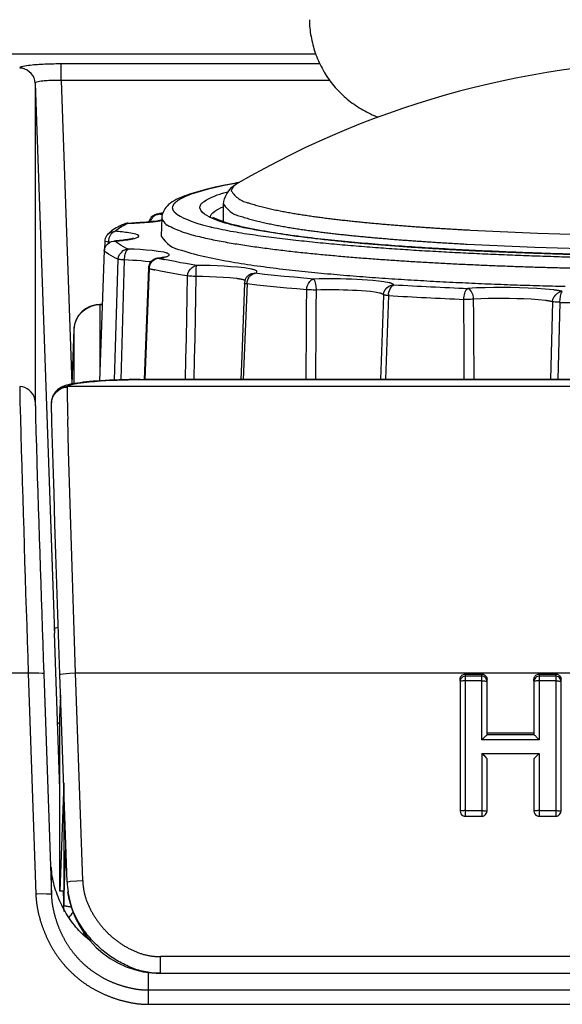
# Model space of a CAD drawing. Extents: x -160 to 260, y -170 to 127.
# Drawn here: x -45 to -43, y -88 to -83 of the extents above; entities that cross this region are included whole.
import ezdxf

# ---------------------------------------------------------------- set-up
doc = ezdxf.new("R2010")
doc.units = 0
doc.linetypes.add('PHANTOM', pattern=[15, 7.5, -1.5, 1.5, -1.5, 1.5, -1.5])
doc.layers.get('0').update_dxf_attribs({"linetype": 'CONTINUOUS'})

msp = doc.modelspace()

# ---------------------------------------------------------------- linework, layer by layer
at = {"color": 7, "linetype": 'CONTINUOUS'}
for p, q in [((-43.7492, -83.3531), (-47.7776, -83.3531)), ((-44.1901, -84.1597), (-44.1901, -84.0746)), ((-44.487, -84.1387), (-44.4901, -84.2284)), ((-44.7183, -84.2518), (-44.7118, -84.2517)), ((-44.7639, -84.2973), (-44.7868, -84.9238)), ((-44.7618, -84.253), (-44.7633, -84.2935)), ((-44.5517, -84.3823), (-44.573, -84.9169)), ((-44.0897, -84.4547), (-44.1033, -84.8042)), ((-43.421, -84.5132), (-43.435, -84.9171)), ((-43.4209, -84.5101), (-43.421, -84.5132)), ((-44.7734, -84.5572), (-44.7858, -84.5572)), ((-44.9107, -84.6778), (-44.9199, -84.9391)), ((-44.1033, -84.8042), (-44.1078, -84.9171)), ((-44.9824, -84.9619), (-44.9888, -84.9668)), ((-44.5908, -84.9172), (-39.2869, -84.9171)), ((-45.0044, -86.116), (-45.0036, -86.1376)), ((-44.9776, -86.8848), (-45.0036, -86.1376)), ((-43.0276, -86.3332), (-42.9477, -86.3332)), ((-42.6723, -86.3332), (-42.5922, -86.3332)), ((-44.9428, -87.3336), (-44.9772, -86.3358)), ((-43.0526, -86.3665), (-43.0526, -86.3586)), ((-43.0526, -86.3685), (-43.0526, -86.992)), ((-42.9227, -86.3665), (-42.9227, -86.3586)), ((-42.9227, -86.6255), (-42.9227, -86.3685)), ((-42.6973, -86.3665), (-42.6973, -86.3586)), ((-42.6973, -86.3685), (-42.6973, -86.6256)), ((-42.5672, -86.3665), (-42.5672, -86.3586)), ((-42.5672, -86.992), (-42.5672, -86.3685)), ((-44.9776, -86.5424), (-44.9738, -86.4342)), ((-44.9776, -87.3765), (-44.9776, -86.5424)), ((-42.9227, -86.6156), (-42.6973, -86.6156)), ((-42.9227, -86.992), (-42.9227, -86.7414)), ((-42.6973, -86.7414), (-42.6973, -86.992)), ((-44.9593, -86.856), (-44.9776, -87.3765)), ((-44.9588, -86.8679), (-44.9588, -87.445)), ((-43.0276, -87.017), (-42.9477, -87.017)), ((-42.6723, -87.017), (-42.5922, -87.017)), ((-44.9588, -87.445), (-44.9488, -87.1585)), ((-44.9564, -87.3765), (-44.9776, -87.3765)), ((-44.9588, -87.4243), (-44.9605, -87.3765)), ((-44.9571, -87.4745), (-44.9581, -87.446)), ((-44.8577, -87.584), (-44.8695, -87.584)), ((-39.3622, -87.7725), (-44.4931, -87.7725))]:
    msp.add_line(p, q, dxfattribs=at)
at = {"color": 7, "linetype": 'PHANTOM'}
for p, q in [((-43.7491, -83.3534), (-47.7776, -83.3534)), ((-43.7296, -83.4006), (-44.9712, -83.4006)), ((-44.9712, -83.4799), (-44.9712, -83.4006)), ((-45.0961, -83.4921), (-45.0961, -85.0233)), ((-45.0961, -83.4921), (-45.0036, -86.1376)), ((-43.6823, -83.4799), (-44.9712, -83.4799)), ((-44.9712, -83.4799), (-44.9202, -84.9391)), ((-44.12, -83.9724), (-44.1231, -83.9729)), ((-44.6511, -84.1664), (-44.6493, -84.1666)), ((-44.7431, -84.2603), (-44.743, -84.2569)), ((-44.7152, -84.92), (-44.698, -84.3393)), ((-44.509, -84.3348), (-44.5018, -84.3345)), ((-44.5478, -84.3844), (-44.5691, -84.9171)), ((-44.0775, -84.4581), (-44.0955, -84.9171)), ((-43.3968, -84.5141), (-43.4108, -84.9171)), ((-44.7858, -84.5572), (-44.7858, -84.8944)), ((-44.7734, -84.5578), (-44.7858, -84.5578)), ((-42.6077, -84.5437), (-42.618, -84.9171)), ((-42.5723, -84.5467), (-42.5822, -84.9171)), ((-44.9107, -84.6778), (-44.9107, -84.9373)), ((-44.9408, -84.9497), (-38.9145, -84.9497)), ((-39.2869, -84.9175), (-44.5684, -84.9175)), ((-45.13, -86.329), (-47.0166, -86.329)), ((-45.13, -86.329), (-45.0933, -87.3912)), ((-45.055, -86.3322), (-45.0184, -87.3944)), ((-44.9022, -86.3275), (-42.2022, -86.3275)), ((-44.8678, -87.3253), (-44.9022, -86.3275)), ((-43.0276, -86.3332), (-43.0276, -87.017)), ((-42.9477, -86.6489), (-42.9477, -86.3332)), ((-42.6723, -86.3332), (-42.6723, -86.6489)), ((-42.5922, -86.3332), (-42.5922, -87.017)), ((-42.9477, -86.3436), (-43.0276, -86.3436)), ((-42.9477, -86.3665), (-43.0276, -86.3665)), ((-42.5922, -86.3436), (-42.6723, -86.3436)), ((-42.5922, -86.3665), (-42.6723, -86.3665)), ((-42.6723, -86.6489), (-42.9477, -86.6489)), ((-42.6969, -86.6259), (-42.9231, -86.6259)), ((-42.9477, -86.7146), (-42.6723, -86.7146)), ((-42.9477, -86.7146), (-42.9477, -87.017)), ((-42.6723, -86.7146), (-42.6723, -87.017)), ((-43.0276, -86.9901), (-42.9477, -86.9901)), ((-42.6723, -86.9901), (-42.5922, -86.9901)), ((-45.0184, -87.3944), (-45.0184, -87.261)), ((-39.3622, -87.6917), (-44.4931, -87.6917)), ((-44.4931, -87.7725), (-44.4931, -87.6917)), ((-44.5514, -87.921), (-44.5514, -87.7681)), ((-44.5514, -87.8521), (-39.3038, -87.8521)), ((-44.5514, -87.921), (-39.3038, -87.921))]:
    msp.add_line(p, q, dxfattribs=at)
at = {"color": 7, "linetype": 'CONTINUOUS'}
for points in [[(-43.7776, -83.1877, 0.025593), (-43.7757, -83.2283, 0.021682), (-43.7698, -83.2685, 0.017354), (-43.7609, -83.3082, 0.018757), (-43.7492, -83.3471, 0.019812), (-43.7345, -83.385, 0.020817), (-43.7168, -83.4215, 0.020635), (-43.6961, -83.4565, 0.020208), (-43.6728, -83.4894, 0.020594), (-43.6467, -83.5206, 0.020723), (-43.6181, -83.5494, 0.019682), (-43.5873, -83.5759, 0.018598), (-43.5545, -83.6, 0.017191), (-43.5201, -83.6216, 0.021426), (-43.4842, -83.6406, 0.025521), (-43.4463, -83.6562)], [(-44.1383, -83.9746), (-44.1844, -83.983), (-44.2303, -83.9929), (-44.2758, -84.0041), (-44.3211, -84.0164, 0.015347), (-44.3657, -84.0307, 0.014805), (-44.4093, -84.0479)], [(-41.9276, -84.3232, -0.001615), (-42.057, -84.323, -0.00171), (-42.1864, -84.3218, -0.001759), (-42.3157, -84.3198, -0.001561), (-42.4451, -84.3169, -0.001351), (-42.5744, -84.3133), (-42.7037, -84.309, -0.001336), (-42.833, -84.304, -0.001492), (-42.9623, -84.2983, -0.001662), (-43.0915, -84.2918, -0.002053), (-43.2206, -84.2844, -0.002477), (-43.3497, -84.2758, -0.0029), (-43.4787, -84.2658, -0.003324), (-43.6076, -84.2541, -0.004037), (-43.7362, -84.2407, -0.005995), (-43.8646, -84.2246, -0.009097), (-43.9925, -84.2048, -0.01436), (-44.1193, -84.1793, -0.056622), (-44.2415, -84.1379)], [(-44.4901, -84.2284, 0.214637), (-44.3922, -84.2957, 0.028331), (-44.2728, -84.3282, 0.01211), (-44.1512, -84.3519, 0.007839), (-44.0288, -84.3708, 0.005484), (-43.906, -84.3865, 0.004106), (-43.7829, -84.3999, 0.003204), (-43.6596, -84.4115, 0.0025), (-43.5362, -84.4217, 0.00224), (-43.4127, -84.4307, 0.001984), (-43.2891, -84.4387, 0.001794), (-43.1655, -84.4457, 0.001652), (-43.0418, -84.4519, 0.00151), (-42.9181, -84.4574, 0.001393), (-42.7943, -84.4621, 0.001354), (-42.6705, -84.4661, 0.001317), (-42.5467, -84.4694)], [(-44.9772, -86.3359), (-44.9821, -86.191), (-44.9871, -86.0461), (-44.9919, -85.9013), (-44.9967, -85.7564), (-45.0013, -85.6115), (-45.0059, -85.4666), (-45.0105, -85.3218), (-45.0148, -85.1769, -0.001771), (-45.0183, -85.032)], [(-44.9849, -86.1096), (-44.9927, -86.111), (-45.0008, -86.1133), (-45.0039, -86.1152), (-45.0044, -86.116, -1)], [(-44.8355, -87.6124, -0.030072), (-44.8703, -87.5829, -0.028399), (-44.901, -87.5496, -0.021412), (-44.9284, -87.5133, -0.020772), (-44.9526, -87.475, -0.020783), (-44.9733, -87.4351, -0.020831), (-44.9908, -87.3933, -0.021299), (-45.0046, -87.3505, -0.028713), (-45.0142, -87.3063, -0.030327), (-45.0184, -87.261)], [(-44.4931, -87.7721, -0.048372), (-44.5638, -87.7657, -0.046875), (-44.6319, -87.7455, -0.034821), (-44.6959, -87.7146, -0.033785), (-44.7552, -87.6752, -0.034196), (-44.8086, -87.6282, -0.033611), (-44.8551, -87.5745, -0.034498), (-44.894, -87.5149, -0.045963), (-44.9229, -87.4499, -0.047319), (-44.9387, -87.3807)]]:
    msp.add_lwpolyline(points, format="xyb", dxfattribs=at)
at = {"color": 7, "linetype": 'PHANTOM'}
for points in [[(-44.9712, -83.4006), (-44.98, -83.4006), (-44.9884, -83.4006), (-44.9972, -83.4007), (-45.006, -83.4009), (-45.0148, -83.4011), (-45.0236, -83.4013), (-45.0325, -83.4016), (-45.0413, -83.4019), (-45.0502, -83.4023), (-45.059, -83.4027), (-45.0678, -83.4031), (-45.0766, -83.4036), (-45.0854, -83.4042), (-45.0942, -83.4048), (-45.103, -83.4055), (-45.1118, -83.4063), (-45.1205, -83.4072), (-45.1293, -83.4082), (-45.138, -83.4094), (-45.1464, -83.4107), (-45.1547, -83.4124), (-45.1632, -83.4147), (-45.1708, -83.4192)], [(-45.0961, -83.4921), (-45.0978, -83.4794), (-45.1021, -83.4676), (-45.1083, -83.4566), (-45.1161, -83.4466), (-45.125, -83.4381), (-45.1352, -83.4308), (-45.1462, -83.4251), (-45.1583, -83.4213), (-45.1711, -83.4201)], [(-44.9712, -83.4799), (-44.9787, -83.4798), (-44.9862, -83.4797), (-44.9933, -83.4797), (-45.0008, -83.4798), (-45.0082, -83.4799), (-45.0161, -83.4801), (-45.0236, -83.4803), (-45.0311, -83.4806), (-45.0386, -83.481), (-45.046, -83.4814), (-45.0535, -83.482), (-45.0605, -83.4826), (-45.0679, -83.4834), (-45.0753, -83.4844), (-45.0827, -83.4858), (-45.0896, -83.4876), (-45.0958, -83.4914)], [(-44.2071, -84.0258), (-44.201, -84.0238), (-44.1947, -84.0219), (-44.1886, -84.02), (-44.1823, -84.0181), (-44.1761, -84.0163), (-44.1696, -84.0145)], [(-44.1262, -83.9766), (-44.1325, -83.9806), (-44.1382, -83.9853), (-44.1435, -83.9906), (-44.148, -83.9965), (-44.1513, -84.0032), (-44.1533, -84.0103)], [(-44.2995, -84.0765), (-44.2975, -84.0737), (-44.2951, -84.071), (-44.2926, -84.0684), (-44.29, -84.066), (-44.2873, -84.0636), (-44.2843, -84.0613)], [(-44.2843, -84.0613), (-44.2723, -84.0537), (-44.2597, -84.047), (-44.2468, -84.041), (-44.2338, -84.0354), (-44.2205, -84.0303), (-44.2071, -84.0258)], [(-44.3046, -84.0916), (-44.3043, -84.0889), (-44.3037, -84.0859), (-44.3029, -84.0833), (-44.3019, -84.0808), (-44.301, -84.0788), (-44.2995, -84.0765)], [(-44.2234, -84.1516), (-44.2356, -84.147), (-44.2476, -84.1418), (-44.2594, -84.1361), (-44.2707, -84.1296), (-44.2815, -84.1223), (-44.2917, -84.1139), (-44.2998, -84.1037), (-44.3046, -84.0916)], [(-44.2496, -84.1248), (-44.2416, -84.1163), (-44.2325, -84.1089), (-44.2227, -84.1026), (-44.2126, -84.0967), (-44.2016, -84.0913), (-44.1913, -84.087)], [(-44.5415, -84.1593), (-44.5409, -84.1571), (-44.54, -84.1546), (-44.5391, -84.1521), (-44.5382, -84.15), (-44.5375, -84.1486)], [(-44.5375, -84.1486), (-44.536, -84.1457), (-44.5343, -84.1429), (-44.5325, -84.1402), (-44.5304, -84.1377), (-44.5283, -84.1352)], [(-44.5283, -84.1352), (-44.5255, -84.1326), (-44.5224, -84.1302), (-44.5192, -84.1281), (-44.5159, -84.1262), (-44.5124, -84.1246), (-44.5089, -84.1235)], [(-44.513, -84.1233), (-44.5108, -84.1229), (-44.5082, -84.1225), (-44.5056, -84.1223), (-44.5033, -84.1222), (-44.5018, -84.1223)], [(-44.507, -84.1558), (-44.5036, -84.1553), (-44.5003, -84.1548), (-44.497, -84.1543), (-44.4937, -84.1538), (-44.4904, -84.1532), (-44.4872, -84.1527)], [(-44.4861, -84.1249), (-44.4886, -84.1244), (-44.4913, -84.1239), (-44.4938, -84.1235), (-44.4965, -84.1231), (-44.4987, -84.1227), (-44.5018, -84.1223)], [(-44.487, -84.1396), (-44.4859, -84.1467), (-44.4824, -84.1536), (-44.4781, -84.1597), (-44.4732, -84.1657), (-44.4675, -84.1709), (-44.461, -84.1752)], [(-44.2546, -84.1403), (-44.2544, -84.1376), (-44.2539, -84.1345), (-44.2531, -84.1318), (-44.2521, -84.1292), (-44.2511, -84.1272), (-44.2496, -84.1248)], [(-44.7493, -84.2217), (-44.7431, -84.216), (-44.736, -84.2114), (-44.7283, -84.208), (-44.7202, -84.2059), (-44.7118, -84.2051)], [(-44.7118, -84.2051), (-44.7048, -84.1984), (-44.6972, -84.1924), (-44.6891, -84.187), (-44.6809, -84.1818), (-44.6724, -84.1771), (-44.6637, -84.1729)], [(-44.6686, -84.1702), (-44.6649, -84.1689), (-44.6611, -84.1678), (-44.6572, -84.1671), (-44.6533, -84.1667), (-44.6493, -84.1666)], [(-44.5945, -84.1639), (-44.5864, -84.1634), (-44.5784, -84.1628), (-44.5704, -84.1623), (-44.5625, -84.1616), (-44.5545, -84.161), (-44.5468, -84.1603)], [(-44.743, -84.2569), (-44.7428, -84.2519), (-44.7422, -84.2469), (-44.7413, -84.242), (-44.7401, -84.2372), (-44.7385, -84.2324)], [(-44.7385, -84.2324), (-44.7374, -84.2295), (-44.7362, -84.2267), (-44.7348, -84.224), (-44.7333, -84.2213), (-44.7316, -84.2188)], [(-44.7272, -84.2134), (-44.7254, -84.2117), (-44.7231, -84.2099), (-44.7208, -84.2083), (-44.7186, -84.2071), (-44.7171, -84.2065)], [(-44.6493, -84.2902), (-44.6606, -84.2853), (-44.6716, -84.2798), (-44.6823, -84.2738), (-44.6928, -84.2672), (-44.7027, -84.26), (-44.7118, -84.2517)], [(-44.698, -84.3393), (-44.71, -84.3341), (-44.7218, -84.3282), (-44.7331, -84.3217), (-44.7442, -84.3146), (-44.7545, -84.3066), (-44.7639, -84.2973)], [(-44.743, -84.2569), (-44.7507, -84.256), (-44.7592, -84.2544), (-44.7618, -84.253)], [(-44.698, -84.3393), (-44.6959, -84.327), (-44.6903, -84.3159), (-44.682, -84.3062), (-44.6726, -84.2979), (-44.6615, -84.2923), (-44.6493, -84.2902)], [(-44.6669, -84.3428), (-44.6667, -84.3356), (-44.666, -84.3285), (-44.6648, -84.3214), (-44.6631, -84.3144), (-44.661, -84.3076), (-44.6581, -84.3005), (-44.6545, -84.2943), (-44.6493, -84.2902)], [(-44.4772, -84.3061), (-44.5056, -84.3015), (-44.5342, -84.298), (-44.563, -84.2953), (-44.5917, -84.2931), (-44.6205, -84.2914), (-44.6493, -84.2902)], [(-44.6669, -84.3428), (-44.6721, -84.3424), (-44.6774, -84.342), (-44.6826, -84.3416), (-44.6878, -84.341), (-44.6929, -84.3403), (-44.698, -84.3393)], [(-44.6823, -84.9188), (-44.6792, -84.8036), (-44.6762, -84.6884), (-44.6731, -84.5732), (-44.67, -84.458), (-44.6669, -84.3428)], [(-44.5479, -84.3518), (-44.5677, -84.3494), (-44.5875, -84.3475), (-44.6073, -84.346), (-44.6272, -84.3446), (-44.647, -84.3435), (-44.6669, -84.3428)], [(-44.5412, -84.3602), (-44.5386, -84.3559), (-44.5356, -84.3519), (-44.5322, -84.3482), (-44.5285, -84.3448), (-44.5244, -84.3418)], [(-44.5244, -84.3418), (-44.5215, -84.3401), (-44.5186, -84.3386), (-44.5155, -84.3373), (-44.5123, -84.3362), (-44.509, -84.3354)], [(-44.5018, -84.3345), (-44.4991, -84.3341), (-44.4965, -84.3337), (-44.4939, -84.3332), (-44.4912, -84.3328), (-44.4891, -84.3324), (-44.4861, -84.3319)], [(-44.4861, -84.3319), (-44.4821, -84.3311), (-44.4783, -84.3303), (-44.4744, -84.3294), (-44.4707, -84.3285), (-44.467, -84.3274), (-44.4636, -84.3264)], [(-44.4664, -84.3089), (-44.4708, -84.3077), (-44.4772, -84.3061)], [(-44.3204, -84.3692), (-44.3463, -84.365), (-44.3721, -84.3605), (-44.3979, -84.3558), (-44.4236, -84.3509), (-44.4494, -84.3458), (-44.475, -84.3405)], [(-44.4636, -84.3264), (-44.4613, -84.3256), (-44.4588, -84.3245), (-44.4564, -84.3233), (-44.4538, -84.3216), (-44.4524, -84.3196), (-44.4528, -84.3171), (-44.4543, -84.3149), (-44.4563, -84.3131), (-44.4582, -84.3119), (-44.4606, -84.3108), (-44.4635, -84.3097), (-44.4664, -84.3089)], [(-44.5478, -84.3844), (-44.5502, -84.3835), (-44.5517, -84.3823)], [(-44.5478, -84.3844), (-44.5474, -84.3794), (-44.5465, -84.3744), (-44.5452, -84.3695), (-44.5434, -84.3647), (-44.5412, -84.3602)], [(-44.3632, -84.4198), (-44.3895, -84.4154), (-44.4158, -84.4108), (-44.4421, -84.4061), (-44.4683, -84.4011), (-44.4945, -84.3959), (-44.5207, -84.3905)], [(-44.3632, -84.4198), (-44.3617, -84.4079), (-44.3571, -84.397), (-44.3502, -84.3874), (-44.3419, -84.3786), (-44.3319, -84.3723), (-44.3204, -84.3692)], [(-44.3227, -84.4221), (-44.3226, -84.4162), (-44.3226, -84.4103), (-44.3225, -84.4045), (-44.3223, -84.3986), (-44.3221, -84.3927), (-44.3219, -84.3867), (-44.3217, -84.3808), (-44.3212, -84.375), (-44.3204, -84.3692)], [(-44.0566, -84.3866), (-44.0892, -84.3814), (-44.1221, -84.378), (-44.1551, -84.3754), (-44.1881, -84.3733), (-44.2212, -84.3715), (-44.2542, -84.3702), (-44.2873, -84.3695), (-44.3204, -84.3692)], [(-44.0398, -84.4069), (-44.0368, -84.4058), (-44.0342, -84.4045), (-44.0316, -84.4027), (-44.0297, -84.4001), (-44.0301, -84.3971), (-44.0323, -84.3948), (-44.0354, -84.3931), (-44.0383, -84.3919), (-44.0413, -84.3907), (-44.0443, -84.3897), (-44.0473, -84.3888), (-44.0504, -84.3879), (-44.0535, -84.3872), (-44.0566, -84.3866)], [(-44.3731, -84.9171), (-44.3711, -84.8176), (-44.3691, -84.7182), (-44.3672, -84.6187), (-44.3652, -84.5192), (-44.3632, -84.4198)], [(-44.3227, -84.4221), (-44.3299, -84.4219), (-44.3366, -84.4217), (-44.3436, -84.4213), (-44.3503, -84.4209), (-44.3571, -84.4204), (-44.3632, -84.4198)], [(-44.331, -84.9171), (-44.3294, -84.8181), (-44.3277, -84.7191), (-44.3261, -84.6201), (-44.3244, -84.5211), (-44.3227, -84.4221)], [(-44.1277, -84.4324), (-44.16, -84.429), (-44.1925, -84.4265), (-44.225, -84.4247), (-44.2576, -84.4234), (-44.2901, -84.4225), (-44.3227, -84.4221)], [(-44.102, -84.4367), (-44.1044, -84.4362), (-44.1071, -84.4356), (-44.1098, -84.4351), (-44.1122, -84.4347), (-44.1137, -84.4345)], [(-44.0868, -84.4408), (-44.0892, -84.44), (-44.0917, -84.4392), (-44.0941, -84.4386), (-44.0967, -84.4379), (-44.0989, -84.4373), (-44.1014, -84.4368)], [(-44.0775, -84.4581), (-44.0772, -84.4531), (-44.0765, -84.4481), (-44.0754, -84.4432), (-44.074, -84.4384), (-44.0721, -84.4337)], [(-44.0721, -84.4337), (-44.0693, -84.428), (-44.0657, -84.423), (-44.0613, -84.4182), (-44.0567, -84.414), (-44.0515, -84.4106), (-44.0462, -84.4082)], [(-44.0565, -84.4096), (-44.0533, -84.4086), (-44.0499, -84.4078), (-44.0466, -84.4072), (-44.0432, -84.407), (-44.0398, -84.4069)], [(-43.7572, -84.4345), (-43.8044, -84.4304), (-43.8515, -84.4261), (-43.8986, -84.4216), (-43.9457, -84.4169), (-43.9927, -84.412), (-44.0398, -84.4069)], [(-43.79, -84.4862), (-43.7892, -84.4753), (-43.7862, -84.465), (-43.7812, -84.4553), (-43.7751, -84.4463), (-43.7671, -84.439), (-43.7572, -84.4345)], [(-43.744, -84.4872), (-43.7441, -84.4803), (-43.7446, -84.4738), (-43.7454, -84.4669), (-43.7466, -84.46), (-43.7481, -84.4533), (-43.7501, -84.4466), (-43.7525, -84.44), (-43.7572, -84.4345)], [(-43.79, -84.4862), (-43.8379, -84.482), (-43.8859, -84.4777), (-43.9338, -84.4731), (-43.9818, -84.4683), (-44.0297, -84.4634), (-44.0775, -84.4581)], [(-43.7935, -84.9171), (-43.7928, -84.8309), (-43.7921, -84.7447), (-43.7914, -84.6586), (-43.7907, -84.5724), (-43.79, -84.4862)], [(-43.744, -84.4872), (-43.7518, -84.4872), (-43.7595, -84.4872), (-43.7672, -84.487), (-43.7749, -84.4868), (-43.7825, -84.4866), (-43.79, -84.4862)], [(-43.7463, -84.9171), (-43.7459, -84.8311), (-43.7454, -84.7451), (-43.745, -84.6592), (-43.7445, -84.5732), (-43.744, -84.4872)], [(-43.4209, -84.5101), (-43.4187, -84.4977), (-43.4129, -84.4866), (-43.4045, -84.4772), (-43.3947, -84.4691), (-43.3834, -84.4637), (-43.371, -84.4619)], [(-43.3963, -84.5055), (-43.3952, -84.4968), (-43.3929, -84.4888), (-43.3893, -84.4808), (-43.3848, -84.4732), (-43.3789, -84.4666), (-43.371, -84.4619)], [(-43.0344, -84.5321), (-43.0342, -84.5248), (-43.0334, -84.5176), (-43.0321, -84.5104), (-43.0301, -84.5031), (-43.0276, -84.4963), (-43.0246, -84.4898), (-43.0207, -84.4836), (-43.015, -84.4796)], [(-42.9875, -84.5317), (-42.988, -84.5213), (-42.9903, -84.5113), (-42.9943, -84.5017), (-42.9993, -84.4926), (-43.0061, -84.4849), (-43.015, -84.4796)], [(-43.3968, -84.5141), (-43.3995, -84.5138), (-43.4022, -84.5136), (-43.4049, -84.5133), (-43.4077, -84.513), (-43.4104, -84.5126), (-43.4131, -84.5122), (-43.4158, -84.5118), (-43.4185, -84.5112), (-43.4209, -84.5101)], [(-42.9875, -84.5317), (-42.9952, -84.5319), (-43.003, -84.5321), (-43.0107, -84.5322), (-43.0185, -84.5322), (-43.0264, -84.5322), (-43.0344, -84.5321)], [(-43.0328, -84.9171), (-43.0332, -84.8401), (-43.0335, -84.7631), (-43.0338, -84.6861), (-43.0341, -84.6091), (-43.0344, -84.5321)], [(-42.985, -84.9171), (-42.9855, -84.84), (-42.986, -84.7629), (-42.9865, -84.6858), (-42.987, -84.6088), (-42.9875, -84.5317)], [(-42.6077, -84.5437), (-42.6058, -84.5315), (-42.6006, -84.5204), (-42.5926, -84.5106), (-42.5835, -84.5022), (-42.5727, -84.4963), (-42.561, -84.494)], [(-42.5723, -84.5467), (-42.5722, -84.5406), (-42.5718, -84.5345), (-42.5712, -84.5285), (-42.5705, -84.5224), (-42.5696, -84.5164), (-42.5683, -84.5104), (-42.5668, -84.5045), (-42.5647, -84.4988), (-42.561, -84.494)], [(-42.5723, -84.5467), (-42.5782, -84.5464), (-42.584, -84.5461), (-42.5899, -84.5457), (-42.5958, -84.5452), (-42.6017, -84.5446), (-42.6077, -84.5437)], [(-45.0961, -85.0233), (-45.0978, -85.0106), (-45.1021, -84.9988), (-45.1083, -84.9878), (-45.1161, -84.9778), (-45.125, -84.9693), (-45.1352, -84.962), (-45.1462, -84.9563), (-45.1583, -84.9525), (-45.1711, -84.9513)], [(-45.0183, -85.0299), (-45.0167, -85.0149), (-45.0116, -85.0009), (-45.0037, -84.988), (-44.9944, -84.9761), (-44.983, -84.9664), (-44.9695, -84.9597)], [(-44.9887, -84.9667), (-44.9802, -84.9607), (-44.971, -84.956), (-44.9612, -84.9525), (-44.9511, -84.9505), (-44.9408, -84.9497)], [(-44.9772, -86.3358), (-44.9743, -86.3342), (-44.9617, -86.3319), (-44.9306, -86.329), (-44.9022, -86.3275)], [(-43.0276, -86.3436), (-43.034, -86.3445), (-43.0397, -86.3473), (-43.0446, -86.3515), (-43.0489, -86.3564), (-43.0517, -86.3622), (-43.0526, -86.3685)], [(-43.0276, -86.3665), (-43.0317, -86.3667), (-43.0359, -86.3668), (-43.0401, -86.3668), (-43.0442, -86.3671), (-43.0483, -86.3675), (-43.0522, -86.3681)], [(-42.9477, -86.3665), (-42.9436, -86.3667), (-42.9394, -86.3668), (-42.9353, -86.3668), (-42.9312, -86.3671), (-42.9271, -86.3675), (-42.9231, -86.3681)], [(-42.9227, -86.3685), (-42.9235, -86.3627), (-42.9258, -86.3574), (-42.9293, -86.3528), (-42.9334, -86.3486), (-42.9383, -86.3455), (-42.9439, -86.3439)], [(-42.6723, -86.3436), (-42.6786, -86.3445), (-42.6844, -86.3473), (-42.6893, -86.3515), (-42.6935, -86.3564), (-42.6963, -86.3622), (-42.6973, -86.3685)], [(-42.6723, -86.3665), (-42.6764, -86.3667), (-42.6806, -86.3668), (-42.6847, -86.3668), (-42.6888, -86.3671), (-42.6929, -86.3675), (-42.6969, -86.3681)], [(-42.5672, -86.3685), (-42.5681, -86.3621), (-42.571, -86.3564), (-42.5752, -86.3515), (-42.5801, -86.3473), (-42.5859, -86.3445), (-42.5922, -86.3436)], [(-42.5922, -86.3665), (-42.5881, -86.3667), (-42.5839, -86.3668), (-42.5798, -86.3668), (-42.5756, -86.3671), (-42.5715, -86.3675), (-42.5676, -86.3681)], [(-43.0276, -86.9901), (-43.0307, -86.99), (-43.0336, -86.9901), (-43.0367, -86.9902), (-43.0398, -86.9903), (-43.0429, -86.9905), (-43.046, -86.9907), (-43.0491, -86.991), (-43.0523, -86.9917)], [(-42.9477, -86.9901), (-42.9446, -86.99), (-42.9417, -86.9901), (-42.9386, -86.9902), (-42.9355, -86.9903), (-42.9324, -86.9905), (-42.9294, -86.9907), (-42.9263, -86.991), (-42.9231, -86.9917)], [(-42.6723, -86.9901), (-42.6753, -86.99), (-42.6783, -86.9901), (-42.6814, -86.9902), (-42.6845, -86.9903), (-42.6875, -86.9905), (-42.6906, -86.9907), (-42.6937, -86.991), (-42.6969, -86.9917)], [(-42.5922, -86.9901), (-42.5891, -86.99), (-42.5862, -86.9901), (-42.5831, -86.9902), (-42.58, -86.9903), (-42.5769, -86.9905), (-42.5738, -86.9907), (-42.5707, -86.991), (-42.5676, -86.9917)], [(-44.9428, -87.3336), (-44.9398, -87.332), (-44.9273, -87.3297), (-44.8962, -87.3268), (-44.8678, -87.3253)]]:
    msp.add_lwpolyline(points, dxfattribs=at)
for points in [[(-44.1231, -83.9729), (-44.1515, -83.978), (-44.1797, -83.9835), (-44.2079, -83.9895), (-44.236, -83.996), (-44.2639, -84.0028), (-44.2918, -84.0101), (-44.3194, -84.0181), (-44.3468, -84.0271), (-44.3736, -84.0375, 0.030525), (-44.3993, -84.0503, 0.05059), (-44.4227, -84.0671, 0.160148), (-44.437, -84.0915)], [(-44.1533, -84.0103, 0.214763), (-44.0682, -84.0688, 0.028314), (-43.9645, -84.097, 0.012119), (-43.8589, -84.1176, 0.007839), (-43.7526, -84.134, 0.00549), (-43.6459, -84.1477, 0.004098), (-43.539, -84.1593, 0.003201), (-43.4319, -84.1694, 0.002505), (-43.3247, -84.1782, 0.002242), (-43.2175, -84.1861, 0.001982), (-43.1101, -84.193, 0.001792), (-43.0027, -84.1991), (-42.8953, -84.2045), (-42.7879, -84.2092), (-42.6804, -84.2133), (-42.5729, -84.2168), (-42.4654, -84.2197)], [(-44.437, -84.0915, 0.14163), (-44.4296, -84.1091, 0.059152), (-44.4156, -84.1224), (-44.3994, -84.1329), (-44.3821, -84.1415), (-44.3642, -84.149), (-44.3462, -84.156), (-44.328, -84.1625), (-44.3095, -84.1684), (-44.291, -84.1738), (-44.2723, -84.1788), (-44.2535, -84.1834)], [(-44.1901, -84.0746, 0.214764), (-44.1037, -84.1341, 0.028313), (-43.9982, -84.1627, 0.012119), (-43.8909, -84.1837, 0.007839), (-43.7829, -84.2004, 0.00549), (-43.6744, -84.2142, 0.004098), (-43.5657, -84.2261, 0.003201), (-43.4568, -84.2363, 0.002505), (-43.3479, -84.2453, 0.002242), (-43.2388, -84.2532, 0.001982), (-43.1297, -84.2603, 0.001792), (-43.0205, -84.2665), (-42.9113, -84.272), (-42.8021, -84.2768), (-42.6928, -84.2809), (-42.5836, -84.2845), (-42.4743, -84.2874)], [(-44.5089, -84.1235), (-44.5042, -84.1225), (-44.5018, -84.1223, -1)], [(-41.9276, -84.3235, -0.00206), (-42.0924, -84.323, -0.002232), (-42.2572, -84.3211, -0.002008), (-42.422, -84.3177, -0.001619), (-42.5867, -84.3132, -0.001557), (-42.7514, -84.3076, -0.001868), (-42.9161, -84.301, -0.002213), (-43.0807, -84.293, -0.002779), (-43.2453, -84.2833, -0.003365), (-43.4096, -84.2716, -0.004117), (-43.5738, -84.2575, -0.005192), (-43.7378, -84.2404, -0.007592), (-43.9012, -84.2191, -0.010587), (-44.0637, -84.1919, -0.034814), (-44.2234, -84.1516)], [(-44.7171, -84.2065), (-44.7136, -84.2054), (-44.7118, -84.2051, -1)], [(-44.6681, -84.2475), (-44.6597, -84.2465), (-44.651, -84.2453), (-44.6427, -84.244), (-44.6345, -84.2425), (-44.6262, -84.2409), (-44.618, -84.2391), (-44.61, -84.2368), (-44.6022, -84.2337, 0.35631), (-44.5983, -84.2271), (-44.6047, -84.2219), (-44.6124, -84.2192), (-44.6205, -84.217), (-44.6289, -84.2153), (-44.6372, -84.2138), (-44.6455, -84.2125), (-44.6538, -84.2113), (-44.6621, -84.2101), (-44.6704, -84.2091), (-44.6788, -84.2081), (-44.6871, -84.2073), (-44.6955, -84.2064), (-44.7038, -84.2057), (-44.7118, -84.2051)], [(-44.4602, -84.1756, 0.065544), (-44.3155, -84.2285, 0.018496), (-44.164, -84.2597, 0.00848), (-44.0112, -84.283, 0.005967), (-43.8577, -84.302, 0.004469), (-43.7039, -84.3177, 0.003407), (-43.5498, -84.3311, 0.002808), (-43.3956, -84.3426, 0.002505), (-43.2413, -84.3524, 0.002229), (-43.0869, -84.3608, 0.002022), (-42.9324, -84.3679, 0.001816), (-42.7779, -84.3738, 0.001698), (-42.6234, -84.3786, 0.001625), (-42.4688, -84.3824, 0.001553)], [(-44.2469, -84.185, 0.021268), (-44.0388, -84.2226, 0.008025), (-43.829, -84.2488, 0.005286), (-43.6185, -84.2694, 0.00415), (-43.4076, -84.2861, 0.003288), (-43.1965, -84.2997, 0.002693), (-42.9853, -84.3108, 0.002248), (-42.774, -84.3197, 0.001958), (-42.5626, -84.327, 0.002402), (-42.3512, -84.3324, 0.002818), (-42.1395, -84.3355, 0.002623), (-41.9282, -84.3364)], [(-44.7316, -84.2188), (-44.7287, -84.2151), (-44.7272, -84.2134, -1)], [(-44.0462, -84.4082), (-44.0419, -84.4072), (-44.0398, -84.4069, -1)], [(-43.371, -84.4619, 0.121909), (-43.3946, -84.4521), (-43.4202, -84.4473), (-43.4459, -84.444), (-43.4718, -84.4414), (-43.4977, -84.4393), (-43.5236, -84.4377), (-43.5495, -84.4364), (-43.5755, -84.4354), (-43.6014, -84.4347), (-43.6274, -84.4341), (-43.6534, -84.4337), (-43.6793, -84.4335), (-43.7053, -84.4336), (-43.7313, -84.4339), (-43.7572, -84.4345)], [(-44.0775, -84.4581), (-44.0846, -84.4569), (-44.0893, -84.4553), (-44.0897, -84.4547, -1)], [(-43.4209, -84.5101, 0.121904), (-43.4407, -84.5019), (-43.462, -84.4979), (-43.4836, -84.4951), (-43.5052, -84.493), (-43.5269, -84.4913), (-43.5485, -84.4899), (-43.5702, -84.4888), (-43.592, -84.488), (-43.6137, -84.4874), (-43.6354, -84.4869), (-43.6571, -84.4866), (-43.6788, -84.4864), (-43.7001, -84.4865), (-43.7218, -84.4867), (-43.744, -84.4872)], [(-42.561, -84.494, 0.029239), (-42.6017, -84.487), (-42.6429, -84.4829), (-42.6842, -84.4799), (-42.7255, -84.4778), (-42.7668, -84.4764), (-42.8082, -84.4756), (-42.8496, -84.4753), (-42.891, -84.4754), (-42.9323, -84.4761), (-42.9737, -84.4774), (-43.015, -84.4796)], [(-42.6077, -84.5437, 0.029234), (-42.6418, -84.5379), (-42.6763, -84.5344), (-42.7108, -84.5319), (-42.7453, -84.5302), (-42.7799, -84.529), (-42.8145, -84.5283), (-42.8491, -84.5281), (-42.8838, -84.5282), (-42.9184, -84.5287), (-42.953, -84.5299), (-42.9875, -84.5317)], [(-44.7858, -84.5578, 0.051403), (-44.8095, -84.5603, 0.060141), (-44.832, -84.5681), (-44.8528, -84.5801), (-44.8722, -84.5943, 0.060598), (-44.8885, -84.6118, 0.051248), (-44.9003, -84.6324)], [(-45.1711, -84.9513, 0.003601), (-45.1697, -85.0278), (-45.1677, -85.1044), (-45.1656, -85.1809), (-45.1634, -85.2575), (-45.1612, -85.334), (-45.1589, -85.4106), (-45.1566, -85.4871), (-45.1543, -85.5637), (-45.1519, -85.6402), (-45.1495, -85.7167), (-45.1471, -85.7933), (-45.1447, -85.8698), (-45.1423, -85.9464), (-45.1399, -86.0229), (-45.1374, -86.0994), (-45.1349, -86.176), (-45.1325, -86.2525), (-45.13, -86.329)], [(-44.9433, -84.955), (-44.9421, -84.9513), (-44.9408, -84.9497, -1)], [(-44.9022, -86.3275), (-44.9072, -86.175), (-44.9121, -86.0225), (-44.917, -85.87), (-44.9217, -85.7175), (-44.9264, -85.565), (-44.931, -85.4125), (-44.9356, -85.26), (-44.9398, -85.1075, -0.001682), (-44.9433, -84.955)], [(-44.9408, -84.9497, -0.084218), (-44.9157, -84.9406), (-44.8894, -84.9355), (-44.8628, -84.9317), (-44.8362, -84.9287), (-44.8095, -84.9263), (-44.7827, -84.9243), (-44.756, -84.9227), (-44.7292, -84.9213), (-44.7024, -84.9201), (-44.6756, -84.9192), (-44.6488, -84.9184), (-44.622, -84.9179), (-44.5952, -84.9175), (-44.5684, -84.9175)], [(-45.0961, -85.0233, 0.003791), (-45.0947, -85.096), (-45.0927, -85.1688), (-45.0906, -85.2415), (-45.0885, -85.3142), (-45.0862, -85.3869), (-45.084, -85.4596), (-45.0817, -85.5324), (-45.0793, -85.6051), (-45.077, -85.6778), (-45.0746, -85.7505), (-45.0722, -85.8232), (-45.0698, -85.8959), (-45.0674, -85.9686), (-45.0649, -86.0413), (-45.0625, -86.1141), (-45.06, -86.1868), (-45.0575, -86.2595), (-45.055, -86.3322)], [(-45.055, -86.3322), (-45.056, -86.3314), (-45.0626, -86.33), (-45.0784, -86.3289), (-45.1021, -86.3285), (-45.1235, -86.3288), (-45.13, -86.329, -1)], [(-44.4931, -87.6917, -0.051859), (-44.5563, -87.6856, -0.05048), (-44.6167, -87.6662, -0.037397), (-44.6729, -87.6366, -0.036247), (-44.7243, -87.5991, -0.036782), (-44.7698, -87.5545, -0.036006), (-44.8082, -87.5039, -0.03693), (-44.8389, -87.4482, -0.049107), (-44.8598, -87.3882, -0.050243), (-44.8678, -87.3253)], [(-45.0184, -87.3944), (-45.0194, -87.3936), (-45.0259, -87.3922), (-45.0418, -87.3911), (-45.0655, -87.3907), (-45.0869, -87.391), (-45.0933, -87.3912, -1)], [(-45.0933, -87.3912, 0.031207), (-45.0882, -87.4465, 0.026535), (-45.0765, -87.5009, 0.021289), (-45.0599, -87.5539, 0.02308), (-45.0386, -87.6053, 0.024436), (-45.0125, -87.6543, 0.025809), (-44.9817, -87.7006, 0.025682), (-44.9462, -87.7434, 0.025375), (-44.9068, -87.7822, 0.025882), (-44.8634, -87.8169, 0.026189), (-44.8166, -87.8469, 0.024943), (-44.767, -87.872, 0.023691), (-44.7152, -87.8921, 0.021902), (-44.6618, -87.9075, 0.027435), (-44.6072, -87.9177, 0.032511), (-44.5514, -87.921)], [(-45.0184, -87.3944, 0.031089), (-45.014, -87.4421, 0.026422), (-45.0039, -87.489, 0.021229), (-44.9896, -87.5348, 0.023021), (-44.9713, -87.5791, 0.024387), (-44.9489, -87.6215, 0.025772), (-44.9224, -87.6614, 0.025659), (-44.8918, -87.6984, 0.025246), (-44.8581, -87.7318, 0.025904), (-44.8207, -87.7618, 0.026232), (-44.7804, -87.7878, 0.025001), (-44.7376, -87.8096, 0.023761), (-44.693, -87.827, 0.021973), (-44.6469, -87.8403, 0.027499), (-44.5997, -87.8492, 0.032818), (-44.5514, -87.8521)]]:
    msp.add_lwpolyline(points, format="xyb", dxfattribs=at)
at = {"color": 7, "linetype": 'CONTINUOUS'}
for points in [[(-44.1901, -84.0746), (-44.1891, -84.0616), (-44.1859, -84.0491), (-44.1811, -84.0371), (-44.1753, -84.0256), (-44.1685, -84.0147), (-44.1608, -84.0043), (-44.152, -83.995), (-44.1422, -83.9868)], [(-44.1422, -83.9868), (-44.1383, -83.9839), (-44.1343, -83.9811), (-44.1302, -83.9784), (-44.126, -83.9759), (-44.1218, -83.9735)], [(-44.4093, -84.0479), (-44.4191, -84.0526), (-44.4284, -84.0579), (-44.4376, -84.0637), (-44.4464, -84.0699), (-44.4547, -84.0767), (-44.4623, -84.084)], [(-44.4623, -84.084), (-44.4674, -84.0898), (-44.4721, -84.0962), (-44.4763, -84.1029), (-44.48, -84.1099), (-44.483, -84.1173), (-44.4853, -84.1249)], [(-44.5123, -84.1558), (-44.5321, -84.1583), (-44.5519, -84.1602), (-44.5718, -84.1619), (-44.5917, -84.1634), (-44.6116, -84.1647), (-44.6315, -84.1656)], [(-44.5335, -84.1333), (-44.5381, -84.1378), (-44.5422, -84.1427), (-44.5456, -84.1482), (-44.5484, -84.154), (-44.5503, -84.1601)], [(-44.5131, -84.1233), (-44.5159, -84.1241), (-44.5191, -84.1251), (-44.5222, -84.1264), (-44.5248, -84.1276), (-44.5265, -84.1286)], [(-44.4874, -84.1515), (-44.4901, -84.152), (-44.493, -84.1526), (-44.4959, -84.1532), (-44.4988, -84.1537), (-44.5013, -84.1541), (-44.5042, -84.1546)], [(-44.691, -84.1804), (-44.6989, -84.1844), (-44.7066, -84.1887), (-44.7142, -84.1933), (-44.7216, -84.198), (-44.7288, -84.2031), (-44.7355, -84.2084)], [(-44.6686, -84.1702), (-44.6732, -84.1721), (-44.6777, -84.1741), (-44.6821, -84.1761), (-44.6866, -84.1782), (-44.691, -84.1804)], [(-44.6511, -84.1664), (-44.6547, -84.1666), (-44.6583, -84.1671), (-44.6618, -84.1679), (-44.6653, -84.1689), (-44.6686, -84.1702)], [(-44.7639, -84.2973), (-44.7618, -84.2859), (-44.7565, -84.2756), (-44.7486, -84.2667), (-44.7397, -84.2591), (-44.7294, -84.2538), (-44.7182, -84.2518)], [(-44.7493, -84.2217), (-44.7534, -84.2272), (-44.7568, -84.2332), (-44.7593, -84.2395), (-44.761, -84.2462), (-44.7618, -84.253)], [(-44.6656, -84.2466), (-44.674, -84.2476), (-44.6828, -84.2486), (-44.6914, -84.2494), (-44.7002, -84.2503), (-44.709, -84.251), (-44.7182, -84.2518)], [(-44.6246, -84.2388), (-44.6289, -84.2401), (-44.6334, -84.2412), (-44.6379, -84.2423), (-44.6425, -84.2431), (-44.6471, -84.2438), (-44.6517, -84.2445), (-44.6563, -84.2453), (-44.661, -84.246), (-44.6656, -84.2466)], [(-44.5259, -84.3405), (-44.5303, -84.3432), (-44.5343, -84.3463), (-44.5381, -84.3498), (-44.5414, -84.3537), (-44.5443, -84.358)], [(-44.509, -84.3348), (-44.5126, -84.3354), (-44.516, -84.3363), (-44.5194, -84.3375), (-44.5227, -84.3389), (-44.5259, -84.3405)], [(-44.4801, -84.3291), (-44.4811, -84.3292), (-44.4919, -84.3318), (-44.5025, -84.3337)], [(-44.5443, -84.358), (-44.546, -84.3609), (-44.5475, -84.364), (-44.5488, -84.3672), (-44.5498, -84.3705), (-44.5507, -84.3738)], [(-44.0826, -84.4309), (-44.0843, -84.4339), (-44.0857, -84.4369), (-44.0869, -84.44), (-44.0879, -84.4432), (-44.0887, -84.4464)], [(-44.0567, -84.4096), (-44.0614, -84.4116), (-44.066, -84.4141), (-44.0702, -84.4171), (-44.0742, -84.4204), (-44.0778, -84.4242)], [(-44.9635, -84.9516), (-44.9729, -84.9561), (-44.9824, -84.9619)], [(-44.8934, -84.9345), (-44.9055, -84.9364), (-44.9168, -84.9384), (-44.9272, -84.9406), (-44.9371, -84.9429), (-44.9461, -84.9454), (-44.9547, -84.9482), (-44.9635, -84.9516)], [(-44.5908, -84.9172), (-44.6176, -84.9174), (-44.6437, -84.9178), (-44.6689, -84.9184), (-44.6933, -84.9191), (-44.7167, -84.92), (-44.7392, -84.921), (-44.7606, -84.9221), (-44.7809, -84.9234), (-44.8002, -84.9247), (-44.8184, -84.9261), (-44.8355, -84.9277), (-44.8514, -84.9292), (-44.8664, -84.9309), (-44.8804, -84.9327), (-44.8934, -84.9345)], [(-44.9887, -84.9667), (-44.9903, -84.9681), (-44.9984, -84.9762), (-45.0055, -84.9856), (-45.0112, -84.996), (-45.0152, -85.0072), (-45.0177, -85.0189), (-45.0183, -85.0299)], [(-43.0492, -86.3458), (-43.0467, -86.3423), (-43.0436, -86.3393), (-43.0399, -86.337), (-43.036, -86.335), (-43.0319, -86.3337), (-43.0276, -86.3332)], [(-42.9477, -86.3332), (-42.9413, -86.3342), (-42.9356, -86.3371), (-42.9307, -86.3414), (-42.9264, -86.3464), (-42.9236, -86.3522), (-42.9227, -86.3586)], [(-42.6939, -86.3458), (-42.6914, -86.3423), (-42.6882, -86.3393), (-42.6845, -86.337), (-42.6807, -86.335), (-42.6766, -86.3337), (-42.6723, -86.3332)], [(-42.5922, -86.3332), (-42.5858, -86.3342), (-42.58, -86.3371), (-42.5751, -86.3414), (-42.5709, -86.3464), (-42.5681, -86.3522), (-42.5672, -86.3586)], [(-43.0526, -86.3586), (-43.0525, -86.3559), (-43.0519, -86.3528), (-43.0511, -86.3499), (-43.0501, -86.3474), (-43.0492, -86.3458)], [(-42.6973, -86.3586), (-42.6971, -86.3559), (-42.6966, -86.3528), (-42.6957, -86.3499), (-42.6947, -86.3474), (-42.6939, -86.3458)], [(-42.9477, -86.6489), (-42.9448, -86.6459), (-42.9418, -86.6429), (-42.9387, -86.64), (-42.9356, -86.637), (-42.9325, -86.6341), (-42.9294, -86.6312), (-42.9263, -86.6284), (-42.9231, -86.6259)], [(-42.6723, -86.6489), (-42.6752, -86.6459), (-42.6782, -86.6429), (-42.6813, -86.64), (-42.6844, -86.637), (-42.6875, -86.6341), (-42.6906, -86.6312), (-42.6937, -86.6284), (-42.6969, -86.6259)], [(-42.9477, -86.7146), (-42.9392, -86.7232), (-42.929, -86.7339), (-42.9241, -86.7394), (-42.9227, -86.7414)], [(-42.6723, -86.7146), (-42.6808, -86.7232), (-42.6909, -86.7339), (-42.6959, -86.7394), (-42.6973, -86.7414)], [(-42.9477, -87.0169), (-42.9414, -87.0159), (-42.9356, -87.0131), (-42.9307, -87.0089), (-42.9265, -87.004), (-42.9237, -86.9983), (-42.9227, -86.992)], [(-42.5922, -87.0169), (-42.5858, -87.0159), (-42.5801, -87.0131), (-42.5752, -87.0089), (-42.5709, -87.004), (-42.5681, -86.9983), (-42.5672, -86.992)], [(-43.0374, -87.0149), (-43.0355, -87.0156), (-43.0333, -87.0162), (-43.031, -87.0166), (-43.029, -87.0168), (-43.0276, -87.0169)], [(-42.682, -87.0149), (-42.6802, -87.0156), (-42.6779, -87.0162), (-42.6756, -87.0166), (-42.6736, -87.0168), (-42.6723, -87.0169)], [(-44.9387, -87.3806), (-44.9303, -87.4251), (-44.9182, -87.4668), (-44.9022, -87.5071), (-44.8825, -87.5457), (-44.8592, -87.5821), (-44.8326, -87.6162), (-44.803, -87.6475), (-44.7705, -87.6758), (-44.7356, -87.7008), (-44.6985, -87.7223), (-44.6596, -87.7402), (-44.6193, -87.7542), (-44.5779, -87.7643), (-44.5358, -87.7704), (-44.4931, -87.7724)], [(-44.922, -87.4537), (-44.9263, -87.4533), (-44.9306, -87.4527), (-44.9349, -87.4522), (-44.9393, -87.4515), (-44.9436, -87.4508), (-44.9477, -87.4499), (-44.9518, -87.4489), (-44.956, -87.4475), (-44.9588, -87.445)]]:
    msp.add_lwpolyline(points, dxfattribs=at)
for centre, radius, start, end in [((-41.9276, -87.7589), 4.375, 59.8896, 120.1104), ((-43.577, -87.1202), 3.1953, 99.7295, 100.1161), ((-44.5021, -84.1717), 0.0495, 119.5293, 129.3118), ((-44.0782, -86.0061), 1.9324, 102.6758, 103.0059), ((-44.5783, -83.6886), 0.4718, 278.0358, 278.9587), ((-44.0557, -86.1058), 2.0346, 102.4637, 102.6768), ((-44.0318, -86.2142), 2.1456, 102.1266, 102.4626), ((-44.412, -84.1411), 0.0751, 167.5411, 178.1814), ((-44.7395, -81.7596), 2.4084, 272.1016, 272.5695), ((-44.6598, -84.3007), 0.1193, 134.0352, 138.6483), ((-44.6473, -84.3136), 0.1373, 129.9628, 134.0299), ((-44.5733, -83.9008), 0.4387, 278.412, 279.2907), ((-44.5023, -84.3843), 0.0495, 167.751, 177.6708), ((-44.0401, -84.4564), 0.0496, 139.4258, 149.1104), ((-44.0403, -84.4567), 0.0495, 168.0065, 177.7242), ((-44.7858, -84.6822), 0.125, 90.0005, 177.9831), ((-44.7661, -86.8027), 0.3184, 132.7205, 134.2804), ((-44.7661, -86.8027), 0.3185, 131.6293, 132.7204), ((-43.0277, -86.9919), 0.0249, 180.0714, 247.1608), ((-42.6724, -86.9919), 0.0249, 180.0714, 247.1608), ((-44.4842, -87.3177), 0.4588, 181.9984, 187.8915), ((-44.7657, -87.6115), 0.1996, 137.9161, 148.6225)]:
    msp.add_arc(centre, radius, start, end, dxfattribs=at)
at = {"color": 7, "linetype": 'PHANTOM'}
for centre, radius, start, end in [((-44.0473, -84.104), 0.1499, 120.0887, 121.7907), ((-44.6116, -83.3958), 0.7672, 276.4312, 277.8344), ((-44.0685, -85.9986), 1.9257, 102.439, 103.0025), ((-44.5444, -84.4366), 0.3172, 79.106, 79.3986), ((-44.5063, -84.5084), 0.3706, 112.6967, 115.1238), ((-44.7335, -81.8604), 2.3077, 272.0914, 273.4549), ((-44.6425, -83.1206), 1.0441, 275.2561, 276.4222), ((-43.8991, -82.7124), 1.5131, 256.4553, 256.7123), ((-44.8138, -82.9376), 1.318, 274.4393, 275.4497), ((-44.7831, -83.2577), 0.9965, 275.4395, 276.63), ((-44.837, -85.4619), 1.2086, 85.29, 85.5412), ((-44.5, -84.3772), 0.0427, 92.4383, 102.2403), ((-44.0678, -82.4548), 1.9291, 256.9981, 257.5876), ((-44.0338, -82.3013), 2.0864, 257.5826, 257.7907), ((-44.6103, -84.8023), 0.4549, 81.1456, 82.1148), ((-44.0966, -82.4294), 2.0064, 257.0027, 257.7969), ((-44.1855, -84.8672), 0.4387, 80.5811, 82.418), ((-42.1669, -63.8335), 20.6635, 266.65935, 267.64774), ((-43.301, -84.5158), 0.0959, 173.8373, 178.9397), ((-42.1712, -63.518), 21.0318, 266.65932, 267.64777), ((-41.9354, -56.3387), 28.2152, 268.70661, 269.52244), ((-44.7875, -84.6822), 0.1233, 170.5283, 177.9677), ((-44.7856, -84.6825), 0.1252, 166.5028, 170.541), ((-44.7855, -84.6825), 0.1253, 163.4052, 166.5041), ((-44.7866, -84.6822), 0.1242, 157.4752, 163.4113), ((-44.7881, -84.6816), 0.1225, 156.3178, 157.4647), ((-44.9428, -85.0323), 0.0774, 100.3003, 110.1934), ((-44.9432, -85.0297), 0.0747, 90.0736, 100.3318), ((-42.9478, -86.3685), 0.0249, 81.0925, 89.9592)]:
    msp.add_arc(centre, radius, start, end, dxfattribs=at)

doc.saveas('drawing.dxf')
